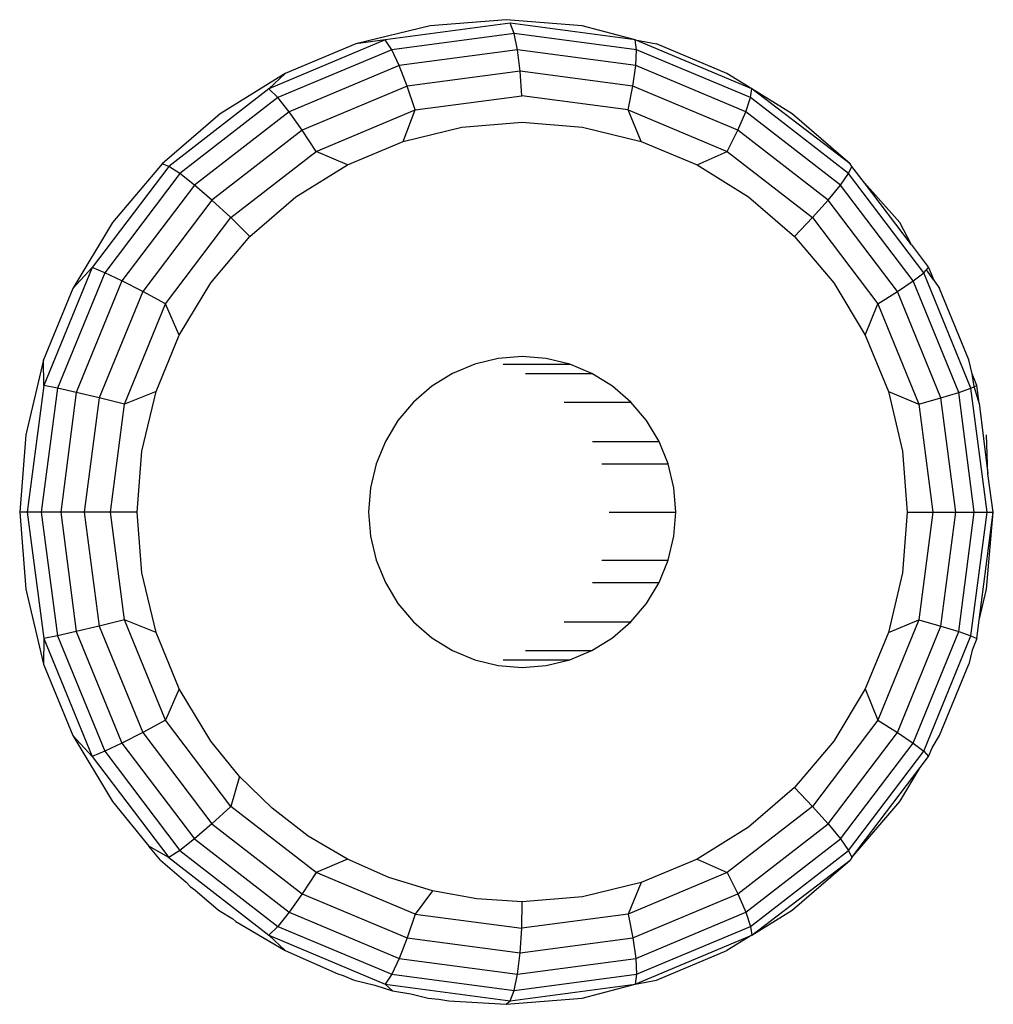
# Model space of a CAD drawing. Units: millimetres. Extents: x -4911 to 3000, y -3500 to 4758.
# Drawn here: x 608 to 617, y -407 to -398 of the extents above; entities that cross this region are included whole.
import ezdxf

# ---------------------------------------------------------------- set-up
doc = ezdxf.new("R2010")
doc.units = ezdxf.units.MM

msp = doc.modelspace()

# ---------------------------------------------------------------- linework, layer by layer
for p, q in [((612.6344, -397.5922), (611.4218, -397.7538)), ((612.594, -397.5583), (611.8558, -397.6171)), ((613.3322, -397.6171), (612.594, -397.5583)), ((612.672, -397.6917), (612.6344, -397.5922)), ((613.847, -397.7538), (612.6344, -397.5922)), ((611.8558, -397.6171), (611.1358, -397.7921)), ((612.672, -397.6917), (611.4848, -397.8499)), ((612.7043, -397.8499), (612.672, -397.6917)), ((613.8592, -397.8499), (612.672, -397.6917)), ((613.847, -397.7538), (613.3322, -397.6171)), ((611.4218, -397.7538), (610.2918, -398.2277)), ((611.1358, -397.7921), (610.4517, -398.079)), ((611.4218, -397.7538), (611.1358, -397.7921)), ((611.4848, -397.8499), (611.4218, -397.7538)), ((613.8592, -397.8499), (613.847, -397.7538)), ((614.977, -398.2277), (613.847, -397.7538)), ((613.847, -397.7538), (614.0522, -397.7921)), ((614.7363, -398.079), (614.0522, -397.7921)), ((611.4848, -397.8499), (610.3785, -398.3139)), ((611.5576, -398.0028), (611.4848, -397.8499)), ((612.7043, -397.8499), (611.5576, -398.0028)), ((612.7291, -398.0562), (612.7043, -397.8499)), ((613.8511, -398.0028), (612.7043, -397.8499)), ((613.8511, -398.0028), (613.8592, -397.8499)), ((614.9655, -398.3139), (613.8592, -397.8499)), ((610.4517, -398.079), (609.8204, -398.4707)), ((610.2918, -398.2277), (610.4517, -398.079)), ((611.5576, -398.0028), (610.4889, -398.4509)), ((611.6351, -398.202), (611.5576, -398.0028)), ((612.7291, -398.0562), (611.6351, -398.202)), ((612.7447, -398.2963), (612.7291, -398.0562)), ((613.8231, -398.202), (612.7291, -398.0562)), ((613.8231, -398.202), (613.8511, -398.0028)), ((614.9197, -398.4509), (613.8511, -398.0028)), ((614.977, -398.2277), (614.7363, -398.079)), ((610.2918, -398.2277), (609.3214, -398.9816)), ((610.3785, -398.3139), (610.2918, -398.2277)), ((611.6351, -398.202), (610.6156, -398.6295)), ((611.712, -398.434), (611.6351, -398.202)), ((613.7773, -398.434), (613.8231, -398.202)), ((614.8426, -398.6295), (613.8231, -398.202)), ((614.9655, -398.3139), (614.977, -398.2277)), ((615.9307, -398.9576), (614.977, -398.2277)), ((615.3677, -398.4707), (614.977, -398.2277)), ((610.3785, -398.3139), (609.4285, -399.052)), ((610.4889, -398.4509), (610.3785, -398.3139)), ((611.712, -398.434), (612.7447, -398.2963)), ((613.7773, -398.434), (612.7447, -398.2963)), ((614.9197, -398.4509), (614.9655, -398.3139)), ((615.9155, -399.052), (614.9655, -398.3139)), ((610.4889, -398.4509), (609.5713, -399.1639)), ((610.6156, -398.6295), (610.4889, -398.4509)), ((610.7498, -398.8375), (611.712, -398.434)), ((611.5957, -398.7391), (611.712, -398.434)), ((613.9043, -398.7391), (613.7773, -398.434)), ((613.7773, -398.434), (614.7396, -398.8375)), ((614.8426, -398.6295), (614.9197, -398.4509)), ((615.8373, -399.1639), (614.9197, -398.4509)), ((609.8204, -398.4707), (609.2573, -398.9576)), ((612.1657, -398.6006), (612.75, -398.554)), ((612.75, -398.554), (613.3343, -398.6006)), ((615.9307, -398.9576), (615.3677, -398.4707)), ((610.6156, -398.6295), (609.7401, -399.3097)), ((610.7498, -398.8375), (610.6156, -398.6295)), ((611.5957, -398.7391), (612.1657, -398.6006)), ((613.3343, -398.6006), (613.9043, -398.7391)), ((614.7396, -398.8375), (614.8426, -398.6295)), ((615.7181, -399.3097), (614.8426, -398.6295)), ((611.0542, -398.9663), (611.5957, -398.7391)), ((613.9043, -398.7391), (614.4458, -398.9663)), ((609.9234, -399.4795), (610.7498, -398.8375)), ((611.0542, -398.9663), (610.7498, -398.8375)), ((614.4458, -398.9663), (614.7396, -398.8375)), ((614.7396, -398.8375), (615.5659, -399.4795)), ((609.3214, -398.9816), (608.5768, -399.9641)), ((609.2573, -398.9576), (608.7765, -399.5277)), ((609.3214, -398.9816), (609.2573, -398.9576)), ((609.4285, -399.052), (609.3214, -398.9816)), ((610.5544, -399.2763), (611.0542, -398.9663)), ((614.4458, -398.9663), (614.9455, -399.2763)), ((615.9155, -399.052), (615.9474, -398.9816)), ((615.9474, -398.9816), (615.9307, -398.9576)), ((616.0691, -399.1422), (615.9474, -398.9816)), ((609.4285, -399.052), (608.6995, -400.0138)), ((609.5713, -399.1639), (609.4285, -399.052)), ((615.8373, -399.1639), (615.9155, -399.052)), ((616.6445, -400.0138), (615.9155, -399.052)), ((609.5713, -399.1639), (608.8672, -400.093)), ((609.7401, -399.3097), (609.5713, -399.1639)), ((615.7181, -399.3097), (615.8373, -399.1639)), ((616.5414, -400.093), (615.8373, -399.1639)), ((616.4116, -399.5277), (616.0691, -399.1422)), ((616.5253, -399.7441), (616.0691, -399.1422)), ((609.7401, -399.3097), (609.0684, -400.1961)), ((609.9234, -399.4795), (609.7401, -399.3097)), ((610.1087, -399.6618), (610.5544, -399.2763)), ((614.9455, -399.2763), (615.3912, -399.6618)), ((615.5659, -399.4795), (615.7181, -399.3097)), ((616.3898, -400.1961), (615.7181, -399.3097)), ((609.2894, -400.3162), (609.9234, -399.4795)), ((610.1087, -399.6618), (609.9234, -399.4795)), ((615.3912, -399.6618), (615.5659, -399.4795)), ((615.5659, -399.4795), (616.2, -400.3162)), ((608.7765, -399.5277), (608.3896, -400.167)), ((616.5253, -399.7441), (616.4116, -399.5277)), ((609.7281, -400.113), (610.1087, -399.6618)), ((615.3912, -399.6618), (615.7719, -400.113)), ((616.5253, -399.7441), (616.6919, -399.9641)), ((608.5768, -399.9641), (608.1088, -401.1082)), ((608.5768, -399.9641), (608.3896, -400.167)), ((608.6995, -400.0138), (608.5768, -399.9641)), ((616.6445, -400.0138), (616.6919, -399.9641)), ((616.7419, -400.0862), (616.6714, -399.9856)), ((616.6919, -399.9641), (616.7419, -400.0862)), ((608.6995, -400.0138), (608.2413, -401.134)), ((608.8672, -400.093), (608.6995, -400.0138)), ((616.5414, -400.093), (616.6445, -400.0138)), ((617.1027, -401.134), (616.6445, -400.0138)), ((616.7419, -400.0862), (616.7985, -400.167)), ((608.3896, -400.167), (608.1062, -400.8596)), ((608.8672, -400.093), (608.4246, -401.1749)), ((609.0684, -400.1961), (608.8672, -400.093)), ((609.4218, -400.619), (609.7281, -400.113)), ((615.7719, -400.113), (616.0781, -400.619)), ((616.3898, -400.1961), (616.5414, -400.093)), ((616.9841, -401.1749), (616.5414, -400.093)), ((617.0818, -400.8596), (616.7985, -400.167)), ((609.0684, -400.1961), (608.6461, -401.2283)), ((609.2894, -400.3162), (609.0684, -400.1961)), ((616.2, -400.3162), (616.3898, -400.1961)), ((616.8121, -401.2283), (616.3898, -400.1961)), ((608.8908, -401.2905), (609.2894, -400.3162)), ((609.4218, -400.619), (609.2894, -400.3162)), ((616.0781, -400.619), (616.2, -400.3162)), ((616.2, -400.3162), (616.5986, -401.2905)), ((609.1975, -401.1673), (609.4218, -400.619)), ((616.0781, -400.619), (616.3025, -401.1673)), ((612.5169, -400.8458), (612.2895, -400.9011)), ((612.75, -400.8272), (612.5169, -400.8458)), ((612.9831, -400.8458), (612.75, -400.8272)), ((613.2105, -400.9011), (612.9831, -400.8458)), ((608.1062, -400.8596), (607.9333, -401.5886)), ((608.1088, -401.1082), (608.1062, -400.8596)), ((612.2895, -400.9011), (612.0735, -400.9917)), ((612.5646, -400.9011), (613.2105, -400.9011)), ((613.4265, -400.9917), (613.2105, -400.9011)), ((617.1143, -400.9965), (617.0818, -400.8596)), ((612.0735, -400.9917), (611.8741, -401.1154)), ((612.7806, -400.9917), (613.4265, -400.9917)), ((613.6259, -401.1154), (613.4265, -400.9917)), ((617.16, -401.1082), (617.1143, -400.9965)), ((617.1356, -401.1192), (617.1143, -400.9965)), ((608.1088, -401.1082), (607.9491, -402.336)), ((608.2413, -401.134), (608.085, -402.336)), ((608.2413, -401.134), (608.1088, -401.1082)), ((608.4246, -401.1749), (608.2413, -401.134)), ((611.8741, -401.1154), (611.6963, -401.2691)), ((613.8037, -401.2691), (613.6259, -401.1154)), ((616.9841, -401.1749), (617.1027, -401.134)), ((617.1027, -401.134), (617.16, -401.1082)), ((617.259, -402.336), (617.1027, -401.134)), ((617.1812, -401.2787), (617.1356, -401.1192)), ((617.1812, -401.2787), (617.16, -401.1082)), ((608.4246, -401.1749), (608.2736, -402.336)), ((608.6461, -401.2283), (608.4246, -401.1749)), ((608.6461, -401.2283), (608.5021, -402.336)), ((608.8908, -401.2905), (608.6461, -401.2283)), ((609.1975, -401.1673), (608.8908, -401.2905)), ((609.0607, -401.7444), (609.1975, -401.1673)), ((616.3025, -401.1673), (616.5986, -401.2905)), ((616.3025, -401.1673), (616.4393, -401.7444)), ((616.5986, -401.2905), (616.8121, -401.2283)), ((616.8121, -401.2283), (616.9841, -401.1749)), ((616.9561, -402.336), (616.8121, -401.2283)), ((617.135, -402.336), (616.9841, -401.1749)), ((608.7548, -402.336), (608.8908, -401.2905)), ((611.6963, -401.2691), (611.5444, -401.4492)), ((613.1578, -401.2691), (613.8037, -401.2691)), ((613.9555, -401.4492), (613.8037, -401.2691)), ((616.5986, -401.2905), (616.7345, -402.336)), ((617.1812, -401.2787), (617.2666, -401.9651)), ((611.5444, -401.4492), (611.4223, -401.651)), ((614.0777, -401.651), (613.9555, -401.4492)), ((607.9333, -401.5886), (607.8752, -402.336)), ((617.2666, -401.9651), (617.2547, -401.5886)), ((611.4223, -401.651), (611.3328, -401.8698)), ((613.4318, -401.651), (614.0777, -401.651)), ((614.1672, -401.8698), (614.0777, -401.651)), ((609.0147, -402.336), (609.0607, -401.7444)), ((616.4393, -401.7444), (616.4853, -402.336)), ((611.3328, -401.8698), (611.2782, -402.1)), ((613.5213, -401.8698), (614.1672, -401.8698)), ((614.2218, -402.1), (614.1672, -401.8698)), ((617.3197, -402.336), (617.2666, -401.9651)), ((611.2782, -402.1), (611.2598, -402.336)), ((614.2401, -402.336), (614.2218, -402.1)), ((607.9491, -402.336), (607.8752, -402.336)), ((607.8752, -402.336), (607.9333, -403.0834)), ((608.085, -402.336), (607.9491, -402.336)), ((607.9491, -402.336), (608.1088, -403.5638)), ((608.2736, -402.336), (608.085, -402.336)), ((608.085, -402.336), (608.2413, -403.538)), ((608.5021, -402.336), (608.2736, -402.336)), ((608.2736, -402.336), (608.4246, -403.4971)), ((608.7548, -402.336), (608.5021, -402.336)), ((608.5021, -402.336), (608.6461, -403.4437)), ((608.8908, -403.3815), (608.7548, -402.336)), ((609.0147, -402.336), (608.7548, -402.336)), ((609.0607, -402.9276), (609.0147, -402.336)), ((611.2598, -402.336), (611.2782, -402.572)), ((613.5942, -402.336), (614.2401, -402.336)), ((614.2218, -402.572), (614.2401, -402.336)), ((616.4853, -402.336), (616.4393, -402.9276)), ((616.4853, -402.336), (616.7345, -402.336)), ((616.7345, -402.336), (616.5986, -403.3815)), ((616.7345, -402.336), (616.9561, -402.336)), ((616.8121, -403.4437), (616.9561, -402.336)), ((616.9561, -402.336), (617.135, -402.336)), ((616.9841, -403.4971), (617.135, -402.336)), ((617.1027, -403.538), (617.259, -402.336)), ((617.135, -402.336), (617.259, -402.336)), ((617.1833, -403.3844), (617.3197, -402.336)), ((617.2547, -403.0834), (617.3197, -402.336)), ((617.259, -402.336), (617.3197, -402.336)), ((611.2782, -402.572), (611.3328, -402.8022)), ((614.1672, -402.8022), (614.2218, -402.572)), ((611.3328, -402.8022), (611.4223, -403.021)), ((613.5213, -402.8022), (614.1672, -402.8022)), ((614.0777, -403.021), (614.1672, -402.8022)), ((609.1975, -403.5047), (609.0607, -402.9276)), ((616.4393, -402.9276), (616.3025, -403.5047)), ((611.4223, -403.021), (611.5444, -403.2228)), ((613.4318, -403.021), (614.0777, -403.021)), ((613.9555, -403.2228), (614.0777, -403.021)), ((607.9333, -403.0834), (608.1062, -403.8124)), ((617.1833, -403.3844), (617.2547, -403.0834)), ((611.5444, -403.2228), (611.6963, -403.4029)), ((613.8037, -403.4029), (613.9555, -403.2228)), ((608.8908, -403.3815), (608.6461, -403.4437)), ((609.2894, -404.3558), (608.8908, -403.3815)), ((609.1975, -403.5047), (608.8908, -403.3815)), ((611.6963, -403.4029), (611.8741, -403.5566)), ((613.1578, -403.4029), (613.8037, -403.4029)), ((613.6259, -403.5566), (613.8037, -403.4029)), ((616.5986, -403.3815), (616.2, -404.3558)), ((616.3025, -403.5047), (616.5986, -403.3815)), ((616.5986, -403.3815), (616.8121, -403.4437)), ((617.16, -403.5638), (617.1833, -403.3844)), ((608.4246, -403.4971), (608.2413, -403.538)), ((608.6461, -403.4437), (608.4246, -403.4971)), ((608.4246, -403.4971), (608.8672, -404.579)), ((608.6461, -403.4437), (609.0684, -404.4759)), ((609.4218, -404.053), (609.1975, -403.5047)), ((616.3025, -403.5047), (616.0781, -404.053)), ((616.3898, -404.4759), (616.8121, -403.4437)), ((616.5414, -404.579), (616.9841, -403.4971)), ((616.8121, -403.4437), (616.9841, -403.4971)), ((616.9841, -403.4971), (617.1027, -403.538)), ((608.1088, -403.5638), (608.1062, -403.8124)), ((608.2413, -403.538), (608.1088, -403.5638)), ((608.1088, -403.5638), (608.5768, -404.7079)), ((608.2413, -403.538), (608.6995, -404.6582)), ((611.8741, -403.5566), (612.0735, -403.6803)), ((613.4265, -403.6803), (613.6259, -403.5566)), ((616.6445, -404.6582), (617.1027, -403.538)), ((617.1027, -403.538), (617.16, -403.5638)), ((617.16, -403.5638), (617.1143, -403.6755)), ((612.0735, -403.6803), (612.2895, -403.7709)), ((612.7806, -403.6803), (613.4265, -403.6803)), ((613.2105, -403.7709), (613.4265, -403.6803)), ((617.1143, -403.6755), (617.0818, -403.8124)), ((608.1062, -403.8124), (608.3896, -404.505)), ((612.2895, -403.7709), (612.5169, -403.8262)), ((612.5646, -403.7709), (613.2105, -403.7709)), ((612.9831, -403.8262), (613.2105, -403.7709)), ((616.7985, -404.505), (617.0818, -403.8124)), ((612.5169, -403.8262), (612.75, -403.8448)), ((612.75, -403.8448), (612.9831, -403.8262)), ((609.4218, -404.053), (609.2894, -404.3558)), ((609.7281, -404.559), (609.4218, -404.053)), ((616.0781, -404.053), (615.7719, -404.559)), ((616.0781, -404.053), (616.2, -404.3558)), ((609.2894, -404.3558), (609.0684, -404.4759)), ((609.9234, -405.1925), (609.2894, -404.3558)), ((616.2, -404.3558), (615.5659, -405.1925)), ((616.2, -404.3558), (616.3898, -404.4759)), ((609.0684, -404.4759), (608.8672, -404.579)), ((609.0684, -404.4759), (609.7401, -405.3623)), ((615.7181, -405.3623), (616.3898, -404.4759)), ((616.3898, -404.4759), (616.5414, -404.579)), ((608.5768, -404.7079), (608.3896, -404.505)), ((608.3896, -404.505), (608.7765, -405.1443)), ((610.0071, -404.9032), (609.7281, -404.559)), ((615.7719, -404.559), (615.3912, -405.0102)), ((616.7258, -404.6251), (616.7985, -404.505)), ((608.6995, -404.6582), (608.5768, -404.7079)), ((608.8672, -404.579), (608.6995, -404.6582)), ((608.6995, -404.6582), (609.4285, -405.62)), ((608.8672, -404.579), (609.5713, -405.5081)), ((615.8373, -405.5081), (616.5414, -404.579)), ((615.9155, -405.62), (616.6445, -404.6582)), ((616.5414, -404.579), (616.6445, -404.6582)), ((616.6445, -404.6582), (616.6919, -404.7079)), ((616.6919, -404.7079), (616.7258, -404.6251)), ((608.5768, -404.7079), (609.3214, -405.6904)), ((616.6113, -404.8143), (616.6919, -404.7079)), ((615.9474, -405.6904), (616.6113, -404.8143)), ((616.4116, -405.1443), (616.6113, -404.8143)), ((610.0071, -404.9032), (609.9234, -405.1925)), ((610.3241, -405.2118), (610.0071, -404.9032)), ((615.3912, -405.0102), (614.9455, -405.3957)), ((615.3912, -405.0102), (615.5659, -405.1925)), ((608.7765, -405.1443), (609.1289, -405.5791)), ((615.9474, -405.6904), (616.4116, -405.1443)), ((609.9234, -405.1925), (609.7401, -405.3623)), ((610.7498, -405.8345), (609.9234, -405.1925)), ((610.6748, -405.4806), (610.3241, -405.2118)), ((615.5659, -405.1925), (614.7396, -405.8345)), ((615.5659, -405.1925), (615.7181, -405.3623)), ((609.7401, -405.3623), (609.5713, -405.5081)), ((609.7401, -405.3623), (610.6156, -406.0425)), ((614.9455, -405.3957), (614.4458, -405.7057)), ((614.8426, -406.0425), (615.7181, -405.3623)), ((615.7181, -405.3623), (615.8373, -405.5081)), ((609.5713, -405.5081), (609.4285, -405.62)), ((609.5713, -405.5081), (610.4889, -406.2211)), ((611.0542, -405.7057), (610.6748, -405.4806)), ((614.9197, -406.2211), (615.8373, -405.5081)), ((615.8373, -405.5081), (615.9155, -405.62)), ((609.3214, -405.6904), (609.1289, -405.5791)), ((609.24, -405.7144), (609.1289, -405.5791)), ((609.4285, -405.62), (609.3214, -405.6904)), ((609.4285, -405.62), (610.3785, -406.3581)), ((614.9655, -406.3581), (615.9155, -405.62)), ((615.9155, -405.62), (615.9474, -405.6904)), ((609.24, -405.7144), (609.4891, -405.9298)), ((609.3214, -405.6904), (610.2918, -406.4443)), ((611.0542, -405.7057), (610.7498, -405.8345)), ((611.4571, -405.8842), (611.0542, -405.7057)), ((614.4458, -405.7057), (613.9043, -405.9329)), ((614.4458, -405.7057), (614.7396, -405.8345)), ((614.977, -406.4443), (615.9307, -405.7144)), ((615.3677, -406.2013), (615.9307, -405.7144)), ((615.9474, -405.6904), (615.9307, -405.7144)), ((610.7498, -405.8345), (610.6156, -406.0425)), ((611.712, -406.238), (610.7498, -405.8345)), ((611.878, -406.0135), (611.4571, -405.8842)), ((614.7396, -405.8345), (613.7773, -406.238)), ((614.7396, -405.8345), (614.8426, -406.0425)), ((609.4891, -405.9298), (609.5294, -405.969)), ((609.5294, -405.969), (609.574, -406.0032)), ((609.574, -406.0032), (609.8031, -406.2013)), ((613.9043, -405.9329), (613.3343, -406.0714)), ((613.9043, -405.9329), (613.7773, -406.238)), ((610.6156, -406.0425), (610.4889, -406.2211)), ((610.6156, -406.0425), (611.6351, -406.47)), ((611.878, -406.0135), (611.712, -406.238)), ((612.3109, -406.0917), (611.878, -406.0135)), ((612.75, -406.118), (612.3109, -406.0917)), ((613.3343, -406.0714), (612.75, -406.118)), ((613.8231, -406.47), (614.8426, -406.0425)), ((614.8426, -406.0425), (614.9197, -406.2211)), ((609.8031, -406.2013), (609.9416, -406.2849)), ((612.7447, -406.3757), (612.75, -406.118)), ((614.977, -406.4443), (615.3677, -406.2013)), ((609.9416, -406.2849), (609.9724, -406.3085)), ((610.4889, -406.2211), (610.3785, -406.3581)), ((610.4889, -406.2211), (611.5576, -406.6692)), ((611.712, -406.238), (611.6351, -406.47)), ((611.712, -406.238), (612.7447, -406.3757)), ((613.7773, -406.238), (612.7447, -406.3757)), ((613.7773, -406.238), (613.8231, -406.47)), ((613.8511, -406.6692), (614.9197, -406.2211)), ((614.9197, -406.2211), (614.9655, -406.3581)), ((609.9724, -406.3085), (610.4517, -406.593)), ((610.3785, -406.3581), (610.2918, -406.4443)), ((610.3785, -406.3581), (611.4848, -406.8221)), ((612.7291, -406.6158), (612.7447, -406.3757)), ((613.8592, -406.8221), (614.9655, -406.3581)), ((614.9655, -406.3581), (614.977, -406.4443)), ((610.2918, -406.4443), (611.4218, -406.9182)), ((610.2918, -406.4443), (610.4517, -406.593)), ((611.6351, -406.47), (611.5576, -406.6692)), ((611.6351, -406.47), (612.7291, -406.6158)), ((612.7291, -406.6158), (613.8231, -406.47)), ((613.8231, -406.47), (613.8511, -406.6692)), ((613.847, -406.9182), (614.977, -406.4443)), ((614.977, -406.4443), (614.7363, -406.593)), ((610.4517, -406.593), (610.9608, -406.8184)), ((611.5576, -406.6692), (611.4848, -406.8221)), ((611.5576, -406.6692), (612.7043, -406.8221)), ((612.7043, -406.8221), (612.7291, -406.6158)), ((612.7043, -406.8221), (613.8511, -406.6692)), ((613.8511, -406.6692), (613.8592, -406.8221)), ((614.0522, -406.8799), (614.7363, -406.593)), ((610.9608, -406.8184), (611.0128, -406.8344)), ((611.0128, -406.8344), (611.1185, -406.8799)), ((611.4848, -406.8221), (611.4218, -406.9182)), ((611.4848, -406.8221), (612.672, -406.9803)), ((612.672, -406.9803), (612.7043, -406.8221)), ((612.672, -406.9803), (613.8592, -406.8221)), ((613.8592, -406.8221), (613.847, -406.9182)), ((611.1185, -406.8799), (611.3218, -406.9293)), ((611.3218, -406.9293), (611.4924, -406.9817)), ((611.4218, -406.9182), (612.6344, -407.0798)), ((611.4218, -406.9182), (611.4924, -406.9817)), ((612.6344, -407.0798), (613.847, -406.9182)), ((613.3322, -407.0549), (613.847, -406.9182)), ((613.847, -406.9182), (614.0522, -406.8799)), ((611.4924, -406.9817), (611.668, -407.0135)), ((611.668, -407.0135), (611.8385, -407.0549)), ((611.8385, -407.0549), (611.9416, -407.0629)), ((611.9416, -407.0629), (612.0394, -407.0806)), ((612.594, -407.1137), (613.3322, -407.0549)), ((612.6344, -407.0798), (612.672, -406.9803)), ((612.0394, -407.0806), (612.594, -407.1137)), ((612.594, -407.1137), (612.6344, -407.0798))]:
    msp.add_line(p, q)

doc.saveas('drawing.dxf')
